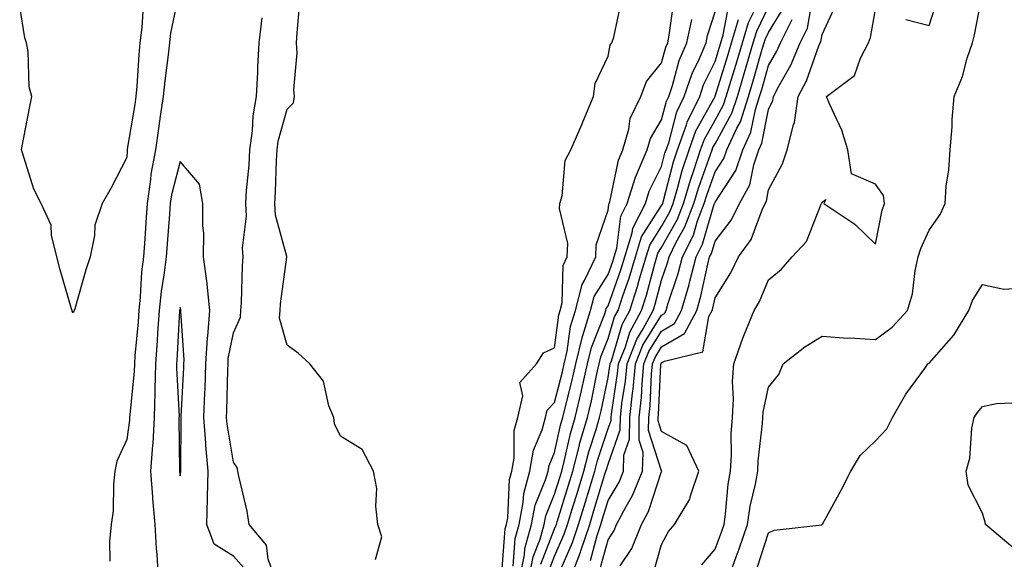
# Model space of a CAD drawing. Units: inches. Extents: x 1008083 to 1010723, y 7237178 to 7239818.
# Drawn here: x 1010318 to 1010502, y 7238545 to 7238646 of the extents above; entities that cross this region are included whole.
import ezdxf

# ---------------------------------------------------------------- set-up
doc = ezdxf.new("R2010")
doc.units = ezdxf.units.IN
doc.header["$MEASUREMENT"] = 0
doc.layers.add('Contour_10087237', color=7, linetype='Continuous', true_color=0x571f13)

msp = doc.modelspace()

# ---------------------------------------------------------------- linework, layer by layer
at = {"layer": 'Contour_10087237'}
for points in [[(1010347.91, 7238651.78, 3086), (1010346.25, 7238643.72, 3086), (1010346.03, 7238641.92, 3086), (1010345.8, 7238639.67, 3086), (1010345.16, 7238634.81, 3086), (1010344.89, 7238631.92, 3086), (1010344.33, 7238628.2, 3086), (1010344.03, 7238625.94, 3086), (1010343.41, 7238621.92, 3086), (1010342.59, 7238617.38, 3086), (1010342.53, 7238616.4, 3086), (1010341.88, 7238611.92, 3086), (1010341.62, 7238608.35, 3086), (1010341.42, 7238605.29, 3086), (1010341.18, 7238601.92, 3086), (1010340.85, 7238599.12, 3086), (1010340.59, 7238594.46, 3086), (1010340.33, 7238591.92, 3086), (1010340.17, 7238589.8, 3086), (1010339.6, 7238583.47, 3086), (1010339.5, 7238581.92, 3086), (1010339.46, 7238580.51, 3086), (1010338.62, 7238572.49, 3086), (1010338.6, 7238571.92, 3086), (1010338.57, 7238571.4, 3086), (1010338.05, 7238567.79, 3086), (1010336.22, 7238563.75, 3086), (1010335.85, 7238561.92, 3086), (1010335.57, 7238559.44, 3086), (1010335.51, 7238554.46, 3086), (1010335.14, 7238551.92, 3086), (1010334.87, 7238548.74, 3086), (1010334.92, 7238545.05, 3086)], [(1010384.58, 7238545.39, 3085), (1010385.74, 7238549.61, 3085), (1010385.03, 7238551.92, 3085), (1010384.6, 7238555.37, 3085), (1010384.79, 7238558.66, 3085), (1010384.17, 7238561.92, 3085), (1010382.08, 7238565.95, 3085), (1010378.05, 7238568.44, 3085), (1010376.89, 7238570.76, 3085), (1010376.77, 7238571.92, 3085), (1010375.87, 7238574.1, 3085), (1010374.83, 7238578.7, 3085), (1010372.31, 7238581.92, 3085), (1010370.09, 7238583.96, 3085), (1010368.05, 7238585.46, 3085), (1010366.64, 7238590.51, 3085), (1010366.73, 7238591.92, 3085), (1010366.82, 7238593.15, 3085), (1010367.98, 7238601.85, 3085), (1010367.99, 7238601.92, 3085), (1010367.98, 7238601.99, 3085), (1010365.87, 7238609.74, 3085), (1010365.75, 7238611.92, 3085), (1010365.88, 7238614.09, 3085), (1010366.04, 7238619.91, 3085), (1010366.16, 7238621.92, 3085), (1010366.39, 7238623.58, 3085), (1010368.05, 7238629.54, 3085), (1010369.25, 7238630.72, 3085), (1010369.41, 7238631.92, 3085), (1010369.32, 7238633.19, 3085), (1010369.92, 7238640.05, 3085), (1010369.83, 7238641.92, 3085), (1010369.92, 7238643.8, 3085), (1010370.43, 7238649.54, 3085)], [(1010408.13, 7238542, 3084), (1010408.84, 7238551.13, 3084), (1010409.06, 7238551.92, 3084), (1010409.29, 7238553.16, 3084), (1010409.61, 7238560.36, 3084), (1010410.05, 7238561.92, 3084), (1010410.48, 7238564.35, 3084), (1010410.5, 7238569.47, 3084), (1010411.17, 7238571.92, 3084), (1010412.09, 7238575.96, 3084), (1010411.54, 7238578.43, 3084), (1010414.69, 7238581.92, 3084), (1010415.97, 7238584, 3084), (1010418.05, 7238584.96, 3084), (1010418.87, 7238591.1, 3084), (1010419.12, 7238591.92, 3084), (1010419.49, 7238593.36, 3084), (1010419.67, 7238600.3, 3084), (1010420.43, 7238601.92, 3084), (1010420.53, 7238604.4, 3084), (1010418.98, 7238610.99, 3084), (1010419.05, 7238611.92, 3084), (1010419.46, 7238613.33, 3084), (1010420.03, 7238619.94, 3084), (1010421.09, 7238621.92, 3084), (1010423.21, 7238626.76, 3084), (1010423.41, 7238627.28, 3084), (1010425.34, 7238631.92, 3084), (1010425.62, 7238634.35, 3084), (1010428.05, 7238639.44, 3084), (1010428.47, 7238641.5, 3084), (1010428.78, 7238641.92, 3084), (1010429.13, 7238643, 3084), (1010430.5, 7238649.47, 3084)], [(1010410.28, 7238544.15, 3083), (1010410.68, 7238549.29, 3083), (1010411.4, 7238551.92, 3083), (1010412.2, 7238556.07, 3083), (1010412.27, 7238557.7, 3083), (1010413.45, 7238561.92, 3083), (1010414.13, 7238565.84, 3083), (1010415.73, 7238569.6, 3083), (1010416.35, 7238571.92, 3083), (1010416.67, 7238573.3, 3083), (1010418.05, 7238574.74, 3083), (1010419.52, 7238580.45, 3083), (1010419.87, 7238581.92, 3083), (1010420.42, 7238584.29, 3083), (1010421.05, 7238588.92, 3083), (1010421.96, 7238591.92, 3083), (1010423.19, 7238596.78, 3083), (1010423.65, 7238597.52, 3083), (1010425.73, 7238601.92, 3083), (1010425.81, 7238604.16, 3083), (1010428.05, 7238610.65, 3083), (1010428.2, 7238611.77, 3083), (1010428.26, 7238611.92, 3083), (1010428.36, 7238612.23, 3083), (1010429.98, 7238619.99, 3083), (1010430.79, 7238621.92, 3083), (1010431.94, 7238625.81, 3083), (1010432.19, 7238627.78, 3083), (1010434.15, 7238631.92, 3083), (1010435.25, 7238634.72, 3083), (1010438.05, 7238638.19, 3083), (1010438.85, 7238641.12, 3083), (1010439.19, 7238641.92, 3083), (1010439.5, 7238643.37, 3083), (1010440.36, 7238649.61, 3083)], [(1010418.84, 7238542.71, 3078), (1010421.42, 7238548.55, 3078), (1010422.53, 7238551.92, 3078), (1010423.83, 7238556.14, 3078), (1010424.51, 7238558.38, 3078), (1010425.59, 7238561.92, 3078), (1010426.1, 7238563.87, 3078), (1010428.05, 7238569.85, 3078), (1010428.6, 7238571.37, 3078), (1010428.6, 7238571.92, 3078), (1010428.67, 7238572.54, 3078), (1010429.84, 7238580.13, 3078), (1010430.01, 7238581.92, 3078), (1010431.28, 7238585.15, 3078), (1010432.09, 7238587.88, 3078), (1010434.3, 7238591.92, 3078), (1010435.22, 7238594.75, 3078), (1010436.76, 7238600.63, 3078), (1010437.14, 7238601.92, 3078), (1010437.36, 7238602.61, 3078), (1010438.05, 7238603.69, 3078), (1010441.01, 7238608.96, 3078), (1010442.14, 7238611.92, 3078), (1010443.5, 7238616.47, 3078), (1010444.01, 7238617.88, 3078), (1010445.34, 7238621.92, 3078), (1010446.06, 7238623.91, 3078), (1010448.05, 7238627.48, 3078), (1010449.64, 7238630.33, 3078), (1010450.15, 7238631.92, 3078), (1010451.06, 7238634.93, 3078), (1010452.01, 7238637.96, 3078), (1010453.18, 7238641.92, 3078), (1010454.28, 7238645.69, 3078), (1010456.65, 7238650.52, 3078)], [(1010430.34, 7238544.21, 3074), (1010432.51, 7238547.46, 3074), (1010434.31, 7238551.92, 3074), (1010435.6, 7238554.37, 3074), (1010438.05, 7238561.86, 3074), (1010438.08, 7238561.92, 3074), (1010438.07, 7238561.94, 3074), (1010438.05, 7238561.95, 3074), (1010435.63, 7238569.5, 3074), (1010435.66, 7238571.92, 3074), (1010435.89, 7238574.08, 3074), (1010436.17, 7238580.04, 3074), (1010436.35, 7238581.92, 3074), (1010436.83, 7238583.14, 3074), (1010438.05, 7238585.11, 3074), (1010442.35, 7238587.62, 3074), (1010444.64, 7238591.92, 3074), (1010445.41, 7238594.56, 3074), (1010446.69, 7238600.56, 3074), (1010447.04, 7238601.92, 3074), (1010447.38, 7238602.59, 3074), (1010448.05, 7238604.87, 3074), (1010451.14, 7238608.83, 3074), (1010452.62, 7238611.92, 3074), (1010454.55, 7238615.42, 3074), (1010455.28, 7238619.15, 3074), (1010456.23, 7238621.92, 3074), (1010456.81, 7238623.16, 3074), (1010458.05, 7238629.48, 3074), (1010458.85, 7238631.12, 3074), (1010458.96, 7238631.92, 3074), (1010459.95, 7238633.82, 3074), (1010462.22, 7238637.75, 3074), (1010463.99, 7238641.92, 3074), (1010465.34, 7238644.63, 3074), (1010466.24, 7238650.11, 3074)], [(1010450.59, 7238541.92, 3071), (1010452.02, 7238545.89, 3071), (1010452.58, 7238547.39, 3071), (1010454.13, 7238551.92, 3071), (1010454.64, 7238555.33, 3071), (1010455.6, 7238559.47, 3071), (1010456.02, 7238561.92, 3071), (1010456.13, 7238563.84, 3071), (1010456.95, 7238570.82, 3071), (1010457.01, 7238571.92, 3071), (1010457.07, 7238572.9, 3071), (1010458.05, 7238577.59, 3071), (1010460, 7238579.97, 3071), (1010460.79, 7238581.92, 3071), (1010464.83, 7238585.14, 3071), (1010468.05, 7238587.13, 3071), (1010472.87, 7238586.74, 3071), (1010473.19, 7238586.78, 3071), (1010478.05, 7238586.51, 3071), (1010481.17, 7238588.8, 3071), (1010484.02, 7238591.92, 3071), (1010484.95, 7238595.02, 3071), (1010485.45, 7238599.32, 3071), (1010486.04, 7238601.92, 3071), (1010486.49, 7238603.48, 3071), (1010488.05, 7238606.94, 3071), (1010490.13, 7238609.84, 3071), (1010491.04, 7238611.92, 3071), (1010491.28, 7238615.15, 3071), (1010491.78, 7238618.19, 3071), (1010492.01, 7238621.92, 3071), (1010492.35, 7238626.22, 3071), (1010492.39, 7238627.58, 3071), (1010492.77, 7238631.92, 3071), (1010494.32, 7238635.65, 3071), (1010495.2, 7238639.07, 3071), (1010496.15, 7238641.92, 3071), (1010496.57, 7238643.4, 3071), (1010498.05, 7238651.17, 3071)], [(1010483.72, 7238646.25, 3072), (1010488.05, 7238645.17, 3072), (1010489.72, 7238650.25, 3072)], [(1010341.14, 7238648.83, 3085), (1010340.89, 7238644.76, 3085), (1010340.54, 7238641.92, 3085), (1010340.32, 7238639.65, 3085), (1010339.95, 7238633.82, 3085), (1010339.78, 7238631.92, 3085), (1010339.55, 7238630.42, 3085), (1010338.16, 7238622.03, 3085), (1010338.15, 7238621.92, 3085), (1010338.13, 7238621.84, 3085), (1010338.05, 7238620.52, 3085), (1010335.15, 7238614.82, 3085), (1010333.45, 7238611.92, 3085), (1010332.1, 7238607.87, 3085), (1010332.06, 7238605.93, 3085), (1010331.23, 7238601.92, 3085), (1010330.44, 7238599.53, 3085), (1010328.33, 7238592.2, 3085), (1010328.25, 7238591.92, 3085), (1010328.18, 7238591.79, 3085), (1010328.05, 7238591.5, 3085), (1010327.89, 7238591.76, 3085), (1010327.84, 7238591.92, 3085), (1010327.76, 7238592.21, 3085), (1010325.61, 7238599.48, 3085), (1010324.98, 7238601.92, 3085), (1010323.99, 7238605.98, 3085), (1010323.96, 7238607.83, 3085), (1010322.09, 7238611.92, 3085), (1010320.69, 7238614.56, 3085), (1010318.58, 7238621.39, 3085), (1010318.37, 7238621.92, 3085), (1010318.45, 7238622.32, 3085), (1010319.94, 7238630.03, 3085), (1010320.32, 7238631.92, 3085), (1010319.8, 7238633.67, 3085), (1010319.64, 7238640.33, 3085), (1010319.33, 7238641.92, 3085), (1010319, 7238642.87, 3085), (1010318.05, 7238648.7, 3085)], [(1010413.25, 7238541.92, 3081), (1010414.06, 7238545.91, 3081), (1010415.33, 7238549.2, 3081), (1010416.08, 7238551.92, 3081), (1010416.4, 7238553.57, 3081), (1010418.05, 7238557.57, 3081), (1010419.08, 7238560.89, 3081), (1010419.39, 7238561.92, 3081), (1010419.86, 7238563.73, 3081), (1010421.02, 7238568.95, 3081), (1010421.89, 7238571.92, 3081), (1010423.08, 7238576.89, 3081), (1010423.09, 7238576.96, 3081), (1010424.21, 7238581.92, 3081), (1010424.94, 7238585.03, 3081), (1010427.42, 7238591.3, 3081), (1010427.62, 7238591.92, 3081), (1010427.71, 7238592.26, 3081), (1010428.05, 7238592.81, 3081), (1010430.45, 7238599.52, 3081), (1010431.17, 7238601.92, 3081), (1010432.53, 7238606.4, 3081), (1010432.65, 7238607.32, 3081), (1010435.03, 7238611.92, 3081), (1010435.75, 7238614.22, 3081), (1010438.05, 7238618.82, 3081), (1010438.69, 7238621.28, 3081), (1010438.91, 7238621.92, 3081), (1010439.39, 7238623.26, 3081), (1010440.91, 7238629.06, 3081), (1010442.29, 7238631.92, 3081), (1010443.76, 7238636.21, 3081), (1010445.12, 7238638.99, 3081), (1010446.36, 7238641.92, 3081), (1010446.65, 7238643.32, 3081), (1010448.05, 7238647.7, 3081)], [(1010415.48, 7238544.49, 3080), (1010418.05, 7238551.11, 3080), (1010418.29, 7238551.68, 3080), (1010418.38, 7238551.92, 3080), (1010418.53, 7238552.4, 3080), (1010420.66, 7238559.31, 3080), (1010421.45, 7238561.92, 3080), (1010422.66, 7238566.53, 3080), (1010422.8, 7238567.17, 3080), (1010424.18, 7238571.92, 3080), (1010424.92, 7238575.05, 3080), (1010425.9, 7238579.77, 3080), (1010426.39, 7238581.92, 3080), (1010426.7, 7238583.27, 3080), (1010428.05, 7238586.67, 3080), (1010429.25, 7238590.72, 3080), (1010429.91, 7238591.92, 3080), (1010430.8, 7238594.67, 3080), (1010431.99, 7238597.98, 3080), (1010433.16, 7238601.92, 3080), (1010434.3, 7238605.67, 3080), (1010438.05, 7238611.5, 3080), (1010438.2, 7238611.77, 3080), (1010438.26, 7238611.92, 3080), (1010438.34, 7238612.21, 3080), (1010440.31, 7238619.66, 3080), (1010441.05, 7238621.92, 3080), (1010442.73, 7238626.6, 3080), (1010442.86, 7238627.11, 3080), (1010445.19, 7238631.92, 3080), (1010445.92, 7238634.05, 3080), (1010448.05, 7238638.43, 3080), (1010448.88, 7238641.09, 3080), (1010449.12, 7238641.92, 3080), (1010449.57, 7238643.44, 3080), (1010450.68, 7238649.29, 3080)], [(1010421, 7238541.92, 3077), (1010422.88, 7238546.75, 3077), (1010422.98, 7238546.99, 3077), (1010424.61, 7238551.92, 3077), (1010425.41, 7238554.56, 3077), (1010427.47, 7238561.34, 3077), (1010427.65, 7238561.92, 3077), (1010427.74, 7238562.23, 3077), (1010428.05, 7238563.2, 3077), (1010430.34, 7238569.63, 3077), (1010430.36, 7238571.92, 3077), (1010430.64, 7238574.51, 3077), (1010431.28, 7238578.69, 3077), (1010431.59, 7238581.92, 3077), (1010433.42, 7238586.55, 3077), (1010434.62, 7238588.49, 3077), (1010436.5, 7238591.92, 3077), (1010436.88, 7238593.09, 3077), (1010438.05, 7238597.56, 3077), (1010439.15, 7238600.82, 3077), (1010439.44, 7238601.92, 3077), (1010440.79, 7238604.66, 3077), (1010442.42, 7238607.55, 3077), (1010444.08, 7238611.92, 3077), (1010444.99, 7238614.98, 3077), (1010447.21, 7238621.08, 3077), (1010447.48, 7238621.92, 3077), (1010447.63, 7238622.34, 3077), (1010448.05, 7238623.08, 3077), (1010451.21, 7238628.76, 3077), (1010452.23, 7238631.92, 3077), (1010453.58, 7238636.39, 3077), (1010454.01, 7238637.88, 3077), (1010455.2, 7238641.92, 3077), (1010455.84, 7238644.13, 3077), (1010458.05, 7238648.62, 3077)], [(1010424.75, 7238545.22, 3076), (1010426.02, 7238549.89, 3076), (1010426.68, 7238551.92, 3076), (1010427.01, 7238552.96, 3076), (1010428.05, 7238556.41, 3076), (1010430.1, 7238559.87, 3076), (1010430.93, 7238561.92, 3076), (1010431.01, 7238564.88, 3076), (1010432.08, 7238567.89, 3076), (1010432.13, 7238571.92, 3076), (1010432.61, 7238576.48, 3076), (1010432.73, 7238577.24, 3076), (1010433.18, 7238581.92, 3076), (1010434.55, 7238585.42, 3076), (1010438.05, 7238591.06, 3076), (1010438.6, 7238591.37, 3076), (1010438.89, 7238591.92, 3076), (1010439.23, 7238593.1, 3076), (1010441.17, 7238598.8, 3076), (1010441.97, 7238601.92, 3076), (1010443.99, 7238605.98, 3076), (1010444.78, 7238608.65, 3076), (1010446.02, 7238611.92, 3076), (1010446.49, 7238613.48, 3076), (1010448.05, 7238617.79, 3076), (1010449.69, 7238620.28, 3076), (1010450.26, 7238621.92, 3076), (1010452.13, 7238626, 3076), (1010452.79, 7238627.18, 3076), (1010454.3, 7238631.92, 3076), (1010455.17, 7238634.8, 3076), (1010456.88, 7238640.75, 3076), (1010457.22, 7238641.92, 3076), (1010457.42, 7238642.55, 3076), (1010458.05, 7238643.86, 3076), (1010461.11, 7238648.86, 3076)], [(1010436.64, 7238543.33, 3073), (1010438.05, 7238548.17, 3073), (1010439.37, 7238550.6, 3073), (1010440.46, 7238551.92, 3073), (1010443.33, 7238556.64, 3073), (1010443.44, 7238557.31, 3073), (1010445.02, 7238561.92, 3073), (1010442.79, 7238566.66, 3073), (1010438.05, 7238569.31, 3073), (1010437.42, 7238571.29, 3073), (1010437.42, 7238571.92, 3073), (1010437.48, 7238572.49, 3073), (1010437.92, 7238581.79, 3073), (1010437.93, 7238581.92, 3073), (1010437.96, 7238582.01, 3073), (1010438.05, 7238582.13, 3073), (1010438.58, 7238582.45, 3073), (1010445.76, 7238584.21, 3073), (1010446.9, 7238590.77, 3073), (1010447.51, 7238591.92, 3073), (1010447.64, 7238592.33, 3073), (1010448.05, 7238594.28, 3073), (1010451.01, 7238598.96, 3073), (1010452.42, 7238601.92, 3073), (1010454.79, 7238605.18, 3073), (1010456.83, 7238610.7, 3073), (1010457.42, 7238611.92, 3073), (1010457.64, 7238612.33, 3073), (1010458.05, 7238614.44, 3073), (1010460.63, 7238619.34, 3073), (1010461.53, 7238621.92, 3073), (1010462.71, 7238626.58, 3073), (1010462.93, 7238627.04, 3073), (1010463.59, 7238631.92, 3073), (1010465.12, 7238634.85, 3073), (1010467.48, 7238641.35, 3073), (1010467.72, 7238641.92, 3073), (1010467.84, 7238642.13, 3073), (1010468.05, 7238643.47, 3073), (1010470.73, 7238649.24, 3073)], [(1010445.55, 7238544.42, 3072), (1010448.05, 7238547.34, 3072), (1010449.3, 7238550.67, 3072), (1010449.73, 7238551.92, 3072), (1010450.02, 7238553.89, 3072), (1010450.5, 7238559.47, 3072), (1010450.92, 7238561.92, 3072), (1010451.1, 7238564.97, 3072), (1010451.09, 7238568.88, 3072), (1010451.28, 7238571.92, 3072), (1010451.51, 7238575.38, 3072), (1010451.3, 7238578.67, 3072), (1010451.58, 7238581.92, 3072), (1010453.23, 7238586.74, 3072), (1010453.51, 7238587.38, 3072), (1010455.36, 7238591.92, 3072), (1010456.36, 7238593.61, 3072), (1010458.05, 7238597.63, 3072), (1010460.39, 7238599.58, 3072), (1010462.48, 7238601.92, 3072), (1010465.14, 7238604.83, 3072), (1010467.91, 7238611.78, 3072), (1010467.98, 7238611.92, 3072), (1010468, 7238611.97, 3072), (1010468.05, 7238612.13, 3072), (1010468.78, 7238612.65, 3072), (1010468.4, 7238611.92, 3072), (1010474.17, 7238608.04, 3072), (1010478.05, 7238604.31, 3072), (1010479.29, 7238610.68, 3072), (1010479.75, 7238611.92, 3072), (1010479.51, 7238613.38, 3072), (1010478.05, 7238615.49, 3072), (1010473.57, 7238617.44, 3072), (1010472.86, 7238621.92, 3072), (1010471.75, 7238625.62, 3072), (1010469.44, 7238630.53, 3072), (1010468.9, 7238631.92, 3072), (1010474.13, 7238635.84, 3072), (1010475.21, 7238639.08, 3072), (1010476.72, 7238641.92, 3072), (1010477.08, 7238642.89, 3072), (1010478.05, 7238648.16, 3072)], [(1010365.82, 7238541.92, 3086), (1010364.51, 7238545.46, 3086), (1010364.17, 7238548.04, 3086), (1010360.96, 7238551.92, 3086), (1010360.58, 7238554.45, 3086), (1010359.03, 7238560.94, 3086), (1010358.86, 7238561.92, 3086), (1010358.72, 7238562.59, 3086), (1010358.05, 7238563.56, 3086), (1010356.83, 7238570.7, 3086), (1010356.74, 7238571.92, 3086), (1010356.79, 7238573.18, 3086), (1010356.96, 7238580.83, 3086), (1010357, 7238581.92, 3086), (1010357.05, 7238582.92, 3086), (1010358.05, 7238587.72, 3086), (1010359.33, 7238590.64, 3086), (1010359.41, 7238591.92, 3086), (1010359.51, 7238593.38, 3086), (1010359.69, 7238600.28, 3086), (1010359.83, 7238601.92, 3086), (1010359.68, 7238603.55, 3086), (1010360.45, 7238609.52, 3086), (1010360.31, 7238611.92, 3086), (1010360.46, 7238614.33, 3086), (1010360.92, 7238619.05, 3086), (1010361.09, 7238621.92, 3086), (1010361.58, 7238625.45, 3086), (1010361.67, 7238628.3, 3086), (1010362.31, 7238631.92, 3086), (1010362.55, 7238636.42, 3086), (1010362.59, 7238637.38, 3086), (1010362.84, 7238641.92, 3086), (1010363.4, 7238646.57, 3086)], [(1010411.54, 7238541.92, 3082), (1010412.42, 7238546.29, 3082), (1010412.51, 7238547.46, 3082), (1010413.74, 7238551.92, 3082), (1010414.44, 7238555.53, 3082), (1010416.38, 7238560.25, 3082), (1010416.85, 7238561.92, 3082), (1010417.02, 7238562.95, 3082), (1010418.05, 7238565.37, 3082), (1010419.24, 7238570.73, 3082), (1010419.59, 7238571.92, 3082), (1010420.08, 7238573.95, 3082), (1010421.3, 7238578.67, 3082), (1010422.03, 7238581.92, 3082), (1010423.18, 7238586.79, 3082), (1010423.35, 7238587.22, 3082), (1010424.79, 7238591.92, 3082), (1010425.44, 7238594.53, 3082), (1010428.05, 7238598.65, 3082), (1010428.91, 7238601.06, 3082), (1010429.16, 7238601.92, 3082), (1010429.66, 7238603.53, 3082), (1010430.42, 7238609.55, 3082), (1010431.64, 7238611.92, 3082), (1010433.16, 7238616.81, 3082), (1010433.39, 7238617.26, 3082), (1010435.33, 7238621.92, 3082), (1010435.95, 7238624.02, 3082), (1010438.05, 7238627.55, 3082), (1010438.96, 7238631.01, 3082), (1010439.4, 7238631.92, 3082), (1010440.1, 7238633.97, 3082), (1010441.37, 7238638.6, 3082), (1010442.78, 7238641.92, 3082), (1010443.69, 7238646.28, 3082)], [(1010416.91, 7238543.06, 3079), (1010418.05, 7238546.02, 3079), (1010419.86, 7238550.11, 3079), (1010420.45, 7238551.92, 3079), (1010421.52, 7238555.39, 3079), (1010422.24, 7238557.73, 3079), (1010423.52, 7238561.92, 3079), (1010424.46, 7238565.51, 3079), (1010425.82, 7238569.69, 3079), (1010426.47, 7238571.92, 3079), (1010426.78, 7238573.19, 3079), (1010428.05, 7238579.37, 3079), (1010428.39, 7238581.58, 3079), (1010428.42, 7238581.92, 3079), (1010428.67, 7238582.54, 3079), (1010430.67, 7238589.3, 3079), (1010432.1, 7238591.92, 3079), (1010433.57, 7238596.4, 3079), (1010433.93, 7238597.8, 3079), (1010435.15, 7238601.92, 3079), (1010435.83, 7238604.14, 3079), (1010438.05, 7238607.59, 3079), (1010439.6, 7238610.37, 3079), (1010440.2, 7238611.92, 3079), (1010441.11, 7238614.98, 3079), (1010441.92, 7238618.05, 3079), (1010443.2, 7238621.92, 3079), (1010444.48, 7238625.49, 3079), (1010448.05, 7238631.87, 3079), (1010448.07, 7238631.9, 3079), (1010448.07, 7238631.92, 3079), (1010448.08, 7238631.95, 3079), (1010450.44, 7238639.53, 3079), (1010451.15, 7238641.92, 3079), (1010452.44, 7238646.31, 3079)], [(1010426.52, 7238543.45, 3075), (1010428.05, 7238549.08, 3075), (1010429.18, 7238550.79, 3075), (1010429.64, 7238551.92, 3075), (1010431.44, 7238555.31, 3075), (1010432.64, 7238557.33, 3075), (1010434.5, 7238561.92, 3075), (1010434.59, 7238565.38, 3075), (1010433.84, 7238567.71, 3075), (1010433.89, 7238571.92, 3075), (1010434.29, 7238575.68, 3075), (1010434.42, 7238578.29, 3075), (1010434.76, 7238581.92, 3075), (1010435.7, 7238584.27, 3075), (1010438.05, 7238588.08, 3075), (1010440.47, 7238589.5, 3075), (1010441.76, 7238591.92, 3075), (1010443.19, 7238596.78, 3075), (1010443.26, 7238597.13, 3075), (1010444.51, 7238601.92, 3075), (1010445.68, 7238604.29, 3075), (1010447.9, 7238611.77, 3075), (1010447.95, 7238611.92, 3075), (1010447.98, 7238611.99, 3075), (1010448.05, 7238612.18, 3075), (1010451.91, 7238618.06, 3075), (1010453.25, 7238621.92, 3075), (1010454.76, 7238625.21, 3075), (1010455.6, 7238629.47, 3075), (1010456.38, 7238631.92, 3075), (1010456.77, 7238633.2, 3075), (1010458.05, 7238637.68, 3075), (1010459.6, 7238640.37, 3075), (1010460.26, 7238641.92, 3075), (1010462.44, 7238646.31, 3075)], [(1010359.98, 7238543.85, 3087), (1010358.05, 7238546.01, 3087), (1010354.39, 7238548.26, 3087), (1010353.01, 7238551.92, 3087), (1010353.18, 7238556.79, 3087), (1010353.15, 7238557.02, 3087), (1010353.26, 7238561.92, 3087), (1010352.84, 7238566.71, 3087), (1010352.85, 7238567.12, 3087), (1010352.49, 7238571.92, 3087), (1010352.67, 7238576.54, 3087), (1010352.71, 7238577.26, 3087), (1010352.87, 7238581.92, 3087), (1010353.17, 7238586.8, 3087), (1010353.24, 7238587.11, 3087), (1010353.62, 7238591.92, 3087), (1010353.11, 7238596.86, 3087), (1010353.11, 7238596.98, 3087), (1010352.44, 7238601.92, 3087), (1010352.47, 7238606.34, 3087), (1010352.27, 7238607.7, 3087), (1010352.31, 7238611.92, 3087), (1010351.66, 7238615.53, 3087), (1010348.05, 7238619.76, 3087), (1010346.42, 7238613.55, 3087), (1010346.18, 7238611.92, 3087), (1010346.04, 7238609.91, 3087), (1010345.61, 7238604.36, 3087), (1010345.44, 7238601.92, 3087), (1010345.09, 7238598.96, 3087), (1010344.51, 7238595.46, 3087), (1010344.14, 7238591.92, 3087), (1010343.84, 7238587.71, 3087), (1010343.75, 7238586.22, 3087), (1010343.43, 7238581.92, 3087), (1010343.31, 7238577.18, 3087), (1010343.34, 7238576.63, 3087), (1010343.22, 7238571.92, 3087), (1010342.91, 7238567.06, 3087), (1010342.86, 7238566.73, 3087), (1010342.52, 7238561.92, 3087), (1010342.89, 7238557.08, 3087), (1010342.89, 7238556.76, 3087), (1010343.32, 7238551.92, 3087), (1010343.56, 7238547.43, 3087), (1010343.67, 7238546.3, 3087), (1010343.92, 7238541.92, 3087)], [(1010455.97, 7238544, 3070), (1010458.05, 7238550.37, 3070), (1010459.12, 7238550.85, 3070), (1010468.02, 7238551.89, 3070), (1010468.05, 7238551.9, 3070), (1010468.07, 7238551.9, 3070), (1010468.09, 7238551.92, 3070), (1010468.14, 7238552.01, 3070), (1010471.65, 7238558.32, 3070), (1010473.46, 7238561.92, 3070), (1010475.15, 7238564.82, 3070), (1010478.05, 7238567.55, 3070), (1010480.15, 7238569.82, 3070), (1010481.23, 7238571.92, 3070), (1010483.7, 7238576.27, 3070), (1010487.38, 7238581.25, 3070), (1010487.85, 7238581.92, 3070), (1010487.97, 7238582, 3070), (1010488.05, 7238582.09, 3070), (1010492.69, 7238587.28, 3070), (1010495.52, 7238591.92, 3070), (1010496.16, 7238593.81, 3070), (1010498.05, 7238596.76, 3070), (1010502.03, 7238595.9, 3070), (1010503.93, 7238596.04, 3070)], [(1010503.75, 7238547.62, 3069), (1010498.62, 7238551.92, 3069), (1010498.52, 7238552.39, 3069), (1010498.05, 7238554.03, 3069), (1010495.39, 7238559.26, 3069), (1010494.98, 7238561.92, 3069), (1010495.65, 7238564.32, 3069), (1010496.06, 7238569.93, 3069), (1010496.46, 7238571.92, 3069), (1010497.14, 7238572.83, 3069), (1010498.05, 7238573.97, 3069), (1010500.69, 7238574.56, 3069), (1010505.22, 7238574.75, 3069)]]:
    msp.add_polyline3d(points, dxfattribs=at)
msp.add_polyline3d([(1010348.05, 7238561.02, 3088), (1010348.18, 7238561.79, 3088), (1010348.18, 7238561.92, 3088), (1010348.17, 7238562.04, 3088), (1010348.26, 7238571.71, 3088), (1010348.26, 7238571.92, 3088), (1010348.26, 7238572.13, 3088), (1010348.73, 7238581.24, 3088), (1010348.76, 7238581.92, 3088), (1010348.8, 7238582.67, 3088), (1010348.17, 7238591.8, 3088), (1010348.18, 7238591.92, 3088), (1010348.17, 7238592.04, 3088), (1010348.05, 7238592.49, 3088), (1010347.97, 7238592, 3088), (1010347.96, 7238591.92, 3088), (1010347.95, 7238591.82, 3088), (1010347.42, 7238582.55, 3088), (1010347.38, 7238581.92, 3088), (1010347.36, 7238581.23, 3088), (1010347.84, 7238572.13, 3088), (1010347.83, 7238571.92, 3088), (1010347.82, 7238571.69, 3088), (1010347.92, 7238562.05, 3088), (1010347.91, 7238561.92, 3088), (1010347.92, 7238561.79, 3088)], close=True, dxfattribs=at)

doc.saveas('drawing.dxf')
